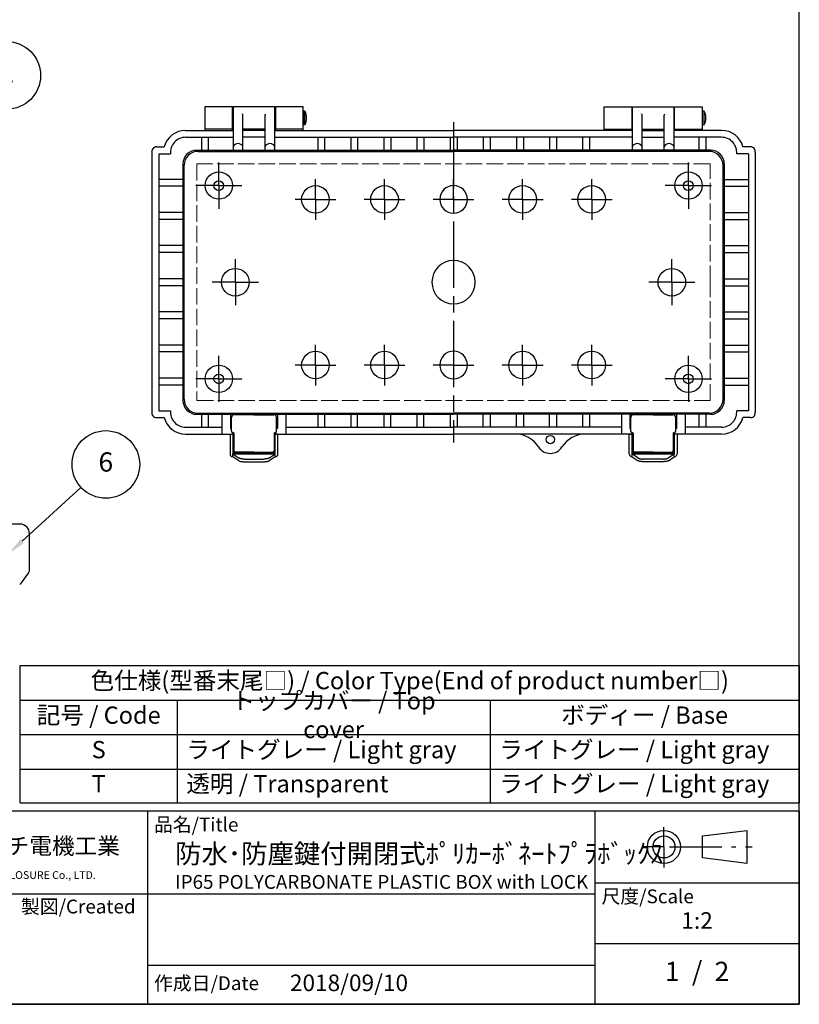
# Model space of a CAD drawing. Units: millimetres. Extents: x 0 to 1644, y 0 to 560.
# Drawn here: x 524 to 806, y 0 to 357 of the extents above; entities that cross this region are included whole.
import ezdxf
from ezdxf.enums import TextEntityAlignment as Align

# ---------------------------------------------------------------- set-up
doc = ezdxf.new("R2010")
doc.units = ezdxf.units.MM
doc.header["$LTSCALE"] = 2
for name, pattern in [('AM_ISO02W050x2', [3.75, 3, -0.75]), ('AM_ISO08W050', [18, 12, -1.5, 3, -1.5]), ('AM_ISO08W050x2', [9, 6, -0.75, 1.5, -0.75]), ('gen7a', [6.875, 4.75, -0.875, 0.375, -0.875])]:
    doc.linetypes.add(name, pattern=pattern)
doc.layers.add('7A', color=4, linetype='gen7a')
doc.layers.add('RAHM2', color=1, linetype='Continuous')
for name, color, linetype, lineweight in [('AM_5', 3, 'Continuous', 25), ('AM_7', 4, 'AM_ISO08W050', 25), ('AM_8', 1, 'Continuous', 25), ('鍵', 9, 'Continuous', 25), ('ﾄｯﾌﾟｶﾊﾞｰ', 7, 'Continuous', 25), ('ﾎﾞﾃﾞｨｰ', 2, 'Continuous', 25), ('ﾎﾞﾃﾞｨｰ0', 2, 'AM_ISO02W050x2', 13), ('ﾗｯﾁ', 3, 'Continuous', 25), ('ﾗｯﾁ金具', 6, 'Continuous', 25)]:
    doc.layers.add(name, color=color, linetype=linetype, lineweight=lineweight)
doc.styles.add('ACISOTS', font='isocp.shx', dxfattribs={"height": 1, "bigfont": 'extfont.shx'})
doc.styles.get("Standard").update_dxf_attribs({"font": 'ISOCP.SHX', "bigfont": 'EXTFONT.SHX'})

# ---------------------------------------------------------------- blocks, each defined once
blk = doc.blocks.new('TK-A3')
blk.add_lwpolyline([(0, 0), (403, 0), (403, 280), (0, 280)], close=True)
blk = doc.blocks.new('A$C0FAF06CF')
at = {"layer": 'AM_8'}
h = blk.add_hatch(color=1, dxfattribs=at)
edge = h.paths.add_edge_path()
edge.add_line((-8.01, -2.41), (8.01, -2.41))
edge.add_arc((8.01, -1.77), 0.638, 270, 360)
edge.add_line((8.65, -1.77), (8.65, 1.77))
edge.add_arc((8.01, 1.77), 0.638, 0, 90)
edge.add_line((8.01, 2.41), (-8.01, 2.41))
edge.add_arc((-8.01, 1.77), 0.638, 90, 180)
edge.add_line((-8.65, 1.77), (-8.65, -1.77))
edge.add_arc((-8.01, -1.77), 0.638, 180, 270)
edge = h.paths.add_edge_path(flags=16)
edge.add_line((-7.47, 2.09), (7.47, 2.09))
edge.add_arc((7.47, 1.55), 0.542, 0, 90, ccw=False)
edge.add_line((8.01, 1.55), (8.01, -1.55))
edge.add_arc((7.47, -1.55), 0.542, 270, 360, ccw=False)
edge.add_line((7.47, -2.09), (-7.47, -2.09))
edge.add_arc((-7.47, -1.55), 0.542, 180, 270, ccw=False)
edge.add_line((-8.01, -1.55), (-8.01, 1.55))
edge.add_arc((-7.47, 1.55), 0.542, 90, 180, ccw=False)
for points in [[(-5.45, 0.59), (-5.45, 1.04), (-7.53, 1.04), (-7.53, 0.59), (-6.76, 0.59), (-6.76, -1.22), (-6.23, -1.22), (-6.23, 0.59)], [(-3.15, 1.04), (-3.15, -1.22), (-2.67, -1.22), (-2.67, -0.62), (-2.19, -0.1), (-1.52, -1.22), (-0.96, -1.22), (-1.85, 0.27), (-1.14, 1.04), (-1.79, 1.04), (-2.67, 0.09), (-2.67, 1.04)], [(4.3, 1.04), (4.3, -1.22), (4.78, -1.22), (4.78, -0.32), (5.83, -0.32), (5.83, -1.22), (6.3, -1.22), (6.3, 1.04), (5.83, 1.04), (5.83, 0.13), (4.78, 0.13), (4.78, 1.04)], [(7.28, -1.22), (7.28, 1.04), (6.81, 1.04), (6.81, -1.22)]]:
    blk.add_hatch(color=1, dxfattribs=at).paths.add_polyline_path(points)
h = blk.add_hatch(color=1, dxfattribs=at)
h.paths.add_polyline_path([(-5.26, -1.22), (-5.08, -0.73), (-4.16, -0.73), (-3.98, -1.22), (-3.42, -1.22), (-4.25, 1.04), (-4.99, 1.04), (-5.82, -1.22)])
h.paths.add_polyline_path([(-4.33, -0.27), (-4.91, -0.27), (-4.62, 0.52)], flags=16)
h = blk.add_hatch(color=1, dxfattribs=at)
h.paths.add_polyline_path([(-0.2, -1.22), (-0.02, -0.73), (0.91, -0.73), (1.09, -1.22), (1.65, -1.22), (0.82, 1.04), (0.07, 1.04), (-0.76, -1.22)])
h.paths.add_polyline_path([(0.74, -0.27), (0.16, -0.27), (0.45, 0.52)], flags=16)
h = blk.add_hatch(color=1, dxfattribs=at)
edge = h.paths.add_edge_path()
edge.add_ellipse((2.88, -0.09), major_axis=(0, 0.727), ratio=0.867347, start_angle=304.651, end_angle=609.4109)
edge.add_line((3.47, -0.35), (3.94, -0.55))
edge.add_arc((2.88, -0.09), 1.16, 38.5505, 336.582, ccw=False)
edge.add_line((3.78, 0.63), (3.4, 0.32))
blk = doc.blocks.new('TK-仕様書(和英併記)NEW')
for p, q in [((0, 35), (-193, 35)), ((-193, 35), (-193, 0)), ((-118, 35), (-118, 0)), ((-37, 35), (-37, 0)), ((0, 35), (0, 0)), ((-17.5, 30.5), (-9.5, 31.5)), ((-17.5, 26.5), (-17.5, 30.5)), ((-9.5, 31.5), (-9.5, 25.5)), ((-9.5, 25.5), (-17.5, 26.5)), ((-37, 22), (0, 22)), ((-193, 20), (-37, 20)), ((-168, 20), (-168, 0)), ((-143, 20), (-143, 0)), ((-37, 11), (0, 11)), ((-37, 7), (-118, 7)), ((0, 0), (-193, 0))]:
    blk.add_line(p, q)
for radius in [3, 2]:
    blk.add_circle((-24.5, 28.5), radius)
at = {"layer": '7A'}
for p, q in [((-24.5, 28.5), (-24.5, 32.07)), ((-24.5, 28.5), (-28.5, 28.5)), ((-24.5, 28.5), (-24.5, 24.79)), ((-23.5, 28.5), (-8.5, 28.5))]:
    blk.add_line(p, q, dxfattribs=at)
at = {"xscale": 0.96, "yscale": 0.96, "zscale": 0.96}
blk.add_blockref('A$C0FAF06CF', (-179.07, 28.69), dxfattribs=at)
at = {"attachment_point": 4}
for s, insert, char_height, width in [('{\\fMS Gothic|b0|i0|c128|p49;株式会社タカチ電機工業}', (-167.99, 28.69), 3, 42.8816), ('{\\fArial|b0|i0|c128|p34;TAKACHI ELECTRONICS ENCLOSURE Co., LTD.}', (-167.99, 23.41), 1.4, 44.4483)]:
    blk.add_mtext(s, dxfattribs=dict(at, insert=insert, char_height=char_height, width=width))
for tag, height, p in [('品名', 3.5, (-106.16, 27.25)), ('TITLE', 2.5, (-106.16, 22.25)), ('型番', 3.5, (-106.14, 11.75))]:
    blk.add_attdef(tag, text='', height=height).set_placement(p, align=Align.MIDDLE_LEFT)
for tag, height, p in [('GEN-TITLE-SCA', 3, (-18.5, 14.79)), ('承認', 3.5, (-180.72, 7.73)), ('検図', 3.5, (-155.5, 7.73)), ('製図', 3.5, (-130.5, 7.73)), ('ページNO.', 3.5, (-23, 5.5)), ('総ページ数', 3.5, (-14, 5.5)), ('GEN-TITLE-DAT', 3, (-81.5, 3.5))]:
    blk.add_attdef(tag, text='', height=height).set_placement(p, align=Align.MIDDLE)
at = {"layer": 'RAHM2', "char_height": 2.5}
for s, insert, width, attachment_point in [('品名/Title', (-116.8, 33.8), 90, 1), ('尺度/Scale', (-35.8, 20.8), 20, 1), ('承認/Approved', (-180.5, 18.8), 22.2154, 2), ('検図/Checked', (-155.5, 18.93), 19.8527, 2), ('製図/Created', (-130.5, 18.96), 19.4456, 2), ('作成日/Date', (-116.8, 3.5), 17.8487, 4)]:
    blk.add_mtext(s, dxfattribs=dict(at, insert=insert, width=width, attachment_point=attachment_point))
at = {"layer": 'RAHM2', "color": 0, "insert": (-18.5, 5.5), "char_height": 3.5, "width": 4.4699, "attachment_point": 5}
blk.add_mtext('/', dxfattribs=at)
blk = doc.blocks.new('*S36363654535353')
at = {"layer": 'AM_5', "color": 3}
blk.add_line((477.71, 337.77), (456.99, 316.3), dxfattribs=at)
blk.add_circle((486.22, 346.58), 12.25, dxfattribs=at)
at = {"layer": 'AM_5', "color": 3, "linetype": 'Continuous'}
blk.add_trace([(456.33, 316.94), (457.65, 315.66), (452.13, 311.27)], dxfattribs=at)
at = {"layer": 'AM_5', "color": 7, "insert": (486.22, 346.58), "char_height": 7, "attachment_point": 5, "style": 'ACISOTS'}
blk.add_mtext('2', dxfattribs=at)
blk = doc.blocks.new('*S44424259585858')
at = {"layer": 'AM_5', "color": 3}
blk.add_line((587.79, 134.15), (566.54, 114.64), dxfattribs=at)
blk.add_circle((596.81, 142.44), 12.25, dxfattribs=at)
at = {"layer": 'AM_5', "color": 3, "linetype": 'Continuous'}
blk.add_trace([(565.91, 115.31), (567.16, 113.96), (561.38, 109.9)], dxfattribs=at)
at = {"layer": 'AM_5', "color": 7, "insert": (596.81, 142.44), "char_height": 7, "attachment_point": 5, "style": 'ACISOTS'}
blk.add_mtext('6', dxfattribs=at)

msp = doc.modelspace()

# ---------------------------------------------------------------- linework, layer by layer
at = {"color": 7}
for p, q in [((523.99, 73), (523.99, 122.7)), ((523.99, 122.7), (806, 122.7)), ((806, 122.7), (806, 73)), ((523.99, 110.19), (806, 110.19)), ((523.99, 73), (806, 73))]:
    msp.add_line(p, q, dxfattribs=at)
at = {"color": 1}
for p, q in [((580.8, 110.19), (580.8, 73)), ((694.04, 110.19), (694.04, 73)), ((523.99, 97.69), (806, 97.69)), ((523.99, 85.18), (806, 85.18))]:
    msp.add_line(p, q, dxfattribs=at)
at = {"layer": 'AM_7'}
msp.add_line((680.86, 319.55), (680.86, 203.55), dxfattribs=at)
at = {"layer": 'AM_7', "linetype": 'AM_ISO08W050x2'}
for p, q in [((595.86, 296.55), (595.86, 304.92)), ((765.86, 296.55), (765.86, 304.92)), ((595.86, 296.55), (587.5, 296.55)), ((595.86, 296.55), (604.22, 296.55)), ((595.86, 296.55), (595.86, 288.19)), ((630.86, 291.55), (630.86, 298.92)), ((655.86, 291.55), (655.86, 298.92)), ((680.86, 291.55), (680.86, 298.92)), ((680.86, 291.55), (680.86, 298.92)), ((680.86, 291.55), (680.86, 298.92)), ((680.86, 291.55), (680.86, 298.92)), ((705.86, 291.55), (705.86, 298.92)), ((730.86, 291.55), (730.86, 298.92)), ((765.86, 296.55), (757.5, 296.55)), ((765.86, 296.55), (774.22, 296.55)), ((765.86, 296.55), (765.86, 288.19)), ((630.86, 291.55), (623.5, 291.55)), ((630.86, 291.55), (630.86, 284.19)), ((630.86, 291.55), (638.23, 291.55)), ((655.86, 291.55), (648.5, 291.55)), ((655.86, 291.55), (663.23, 291.55)), ((655.86, 291.55), (655.86, 284.19)), ((680.86, 291.55), (673.5, 291.55)), ((680.86, 291.55), (673.5, 291.55)), ((680.86, 291.55), (688.23, 291.55)), ((680.86, 291.55), (688.23, 291.55)), ((705.86, 291.55), (698.5, 291.55)), ((705.86, 291.55), (713.23, 291.55)), ((705.86, 291.55), (705.86, 284.19)), ((730.86, 291.55), (723.5, 291.55)), ((730.86, 291.55), (730.86, 284.19)), ((730.86, 291.55), (738.23, 291.55)), ((601.86, 261.55), (601.86, 269.91)), ((759.86, 261.55), (759.86, 269.91)), ((601.86, 261.55), (593.5, 261.55)), ((601.86, 261.55), (601.86, 253.19)), ((601.86, 261.55), (610.22, 261.55)), ((759.86, 261.55), (751.5, 261.55)), ((759.86, 261.55), (759.86, 253.19)), ((759.86, 261.55), (768.22, 261.55)), ((630.86, 231.55), (630.86, 238.92)), ((655.86, 231.55), (655.86, 238.92)), ((705.86, 231.55), (705.86, 238.92)), ((730.86, 231.55), (730.86, 238.92)), ((595.86, 226.55), (595.86, 234.91)), ((765.86, 226.55), (765.86, 234.91)), ((630.86, 231.55), (623.5, 231.55)), ((630.86, 231.55), (638.23, 231.55)), ((630.86, 231.55), (630.86, 224.19)), ((655.86, 231.55), (648.5, 231.55)), ((655.86, 231.55), (663.23, 231.55)), ((655.86, 231.55), (655.86, 224.19)), ((680.86, 231.55), (673.5, 231.55)), ((680.86, 231.55), (673.5, 231.55)), ((680.86, 231.55), (688.23, 231.55)), ((680.86, 231.55), (688.23, 231.55)), ((705.86, 231.55), (698.5, 231.55)), ((705.86, 231.55), (713.23, 231.55)), ((705.86, 231.55), (705.86, 224.19)), ((730.86, 231.55), (723.5, 231.55)), ((730.86, 231.55), (738.23, 231.55)), ((730.86, 231.55), (730.86, 224.19)), ((595.86, 226.55), (587.5, 226.55)), ((595.86, 226.55), (595.86, 218.19)), ((595.86, 226.55), (604.22, 226.55)), ((765.86, 226.55), (757.5, 226.55)), ((765.86, 226.55), (765.86, 218.19)), ((765.86, 226.55), (774.22, 226.55))]:
    msp.add_line(p, q, dxfattribs=at)
at = {"layer": '鍵', "linetype": 'Continuous'}
for p, q in [((523.85, 173.95), (514.85, 173.95)), ((527.35, 157.37), (527.35, 170.45)), ((524.5, 152.66), (526.99, 156.22))]:
    msp.add_line(p, q, dxfattribs=at)
for centre, radius, start, end in [((523.85, 170.45), 3.5, 0, 90), ((525.35, 157.37), 2, 325, 0), ((522.25, 155.05), 3.28, 298.2145, 313.329)]:
    msp.add_arc(centre, radius, start, end, dxfattribs=at)
at = {"layer": 'ﾄｯﾌﾟｶﾊﾞｰ'}
for p, q in [((600.86, 325.05), (590.86, 325.05)), ((590.86, 325.05), (590.86, 316.55)), ((600.86, 316.55), (600.86, 325.05)), ((626.36, 325.05), (616.36, 325.05)), ((616.36, 325.05), (616.36, 316.55)), ((626.36, 316.55), (626.36, 325.05)), ((735.36, 316.55), (735.36, 325.05)), ((735.36, 325.05), (745.36, 325.05)), ((745.36, 325.05), (745.36, 316.55)), ((760.86, 325.05), (770.86, 325.05)), ((760.86, 316.55), (760.86, 325.05)), ((770.86, 325.05), (770.86, 316.55)), ((600.86, 317.05), (590.86, 317.05)), ((626.36, 317.05), (616.36, 317.05)), ((735.36, 317.05), (745.36, 317.05)), ((760.86, 317.05), (770.86, 317.05))]:
    msp.add_line(p, q, dxfattribs=at)
at = {"layer": 'ﾎﾞﾃﾞｨｰ'}
for p, q in [((616.11, 325.05), (601.11, 325.05)), ((601.11, 325.05), (601.11, 309.41)), ((616.11, 309.41), (616.11, 325.05)), ((745.61, 309.41), (745.61, 325.05)), ((745.61, 325.05), (760.61, 325.05)), ((760.61, 325.05), (760.61, 309.41)), ((601.11, 322.6), (600.86, 322.6)), ((604.52, 322.35), (604.41, 322.49)), ((604.61, 309.41), (604.61, 322.05)), ((612.61, 309.41), (612.61, 322.05)), ((612.71, 322.35), (612.81, 322.49)), ((616.36, 322.6), (616.11, 322.6)), ((627.06, 323.55), (626.36, 323.55)), ((626.36, 323.55), (626.36, 318.55)), ((627.06, 318.55), (627.06, 323.55)), ((745.36, 322.6), (745.61, 322.6)), ((749.02, 322.35), (748.91, 322.49)), ((749.11, 309.41), (749.11, 322.05)), ((757.11, 309.41), (757.11, 322.05)), ((757.21, 322.35), (757.31, 322.49)), ((760.61, 322.6), (760.86, 322.6)), ((771.56, 323.55), (770.86, 323.55)), ((770.86, 323.55), (770.86, 318.55)), ((771.56, 318.55), (771.56, 323.55)), ((600.86, 319.51), (601.11, 319.51)), ((616.11, 319.51), (616.36, 319.51)), ((627.06, 318.55), (626.36, 318.55)), ((745.61, 319.51), (745.36, 319.51)), ((760.86, 319.51), (760.61, 319.51)), ((771.56, 318.55), (770.86, 318.55)), ((583.86, 316.55), (601.11, 316.55)), ((583.86, 314.05), (601.11, 314.05)), ((589.56, 314.05), (589.56, 309.41)), ((592.06, 314.05), (592.06, 309.41)), ((612.61, 317.05), (604.61, 317.05)), ((612.61, 316.55), (604.61, 316.55)), ((612.61, 314.05), (604.61, 314.05)), ((616.11, 316.55), (680.86, 316.55)), ((616.11, 314.05), (680.86, 314.05)), ((631.66, 314.05), (631.66, 309.41)), ((634.16, 314.05), (634.16, 309.41)), ((643.61, 314.05), (643.61, 309.41)), ((646.11, 314.05), (646.11, 309.41)), ((655.61, 314.05), (655.61, 309.41)), ((658.11, 314.05), (658.11, 309.41)), ((667.61, 314.05), (667.61, 309.41)), ((670.11, 314.05), (670.11, 309.41)), ((679.61, 314.05), (679.61, 309.41)), ((745.61, 316.55), (680.86, 316.55)), ((745.61, 314.05), (680.86, 314.05)), ((682.11, 314.05), (682.11, 309.41)), ((691.61, 314.05), (691.61, 309.41)), ((694.11, 314.05), (694.11, 309.41)), ((703.61, 314.05), (703.61, 309.41)), ((706.11, 314.05), (706.11, 309.41)), ((715.61, 314.05), (715.61, 309.41)), ((718.11, 314.05), (718.11, 309.41)), ((727.56, 314.05), (727.56, 309.41)), ((730.06, 314.05), (730.06, 309.41)), ((749.11, 317.05), (757.11, 317.05)), ((749.11, 316.55), (757.11, 316.55)), ((749.11, 314.05), (757.11, 314.05)), ((777.86, 316.55), (760.61, 316.55)), ((777.86, 314.05), (760.61, 314.05)), ((769.66, 314.05), (769.66, 309.41)), ((772.16, 314.05), (772.16, 309.41)), ((573.41, 310.6), (576.13, 310.6)), ((788.31, 310.6), (785.6, 310.6)), ((571.66, 308.55), (571.66, 214.55)), ((574.16, 308.1), (574.16, 215)), ((574.16, 308.1), (578.38, 308.1)), ((587.88, 309.41), (680.86, 309.41)), ((588.34, 308.96), (680.86, 308.96)), ((773.85, 309.41), (680.86, 309.41)), ((773.39, 308.96), (680.86, 308.96)), ((787.56, 308.1), (783.35, 308.1)), ((787.56, 308.1), (787.56, 215)), ((790.06, 308.55), (790.06, 214.55)), ((582.88, 304.41), (582.88, 218.7)), ((583.34, 219.15), (583.34, 303.96)), ((778.39, 219.15), (778.39, 303.96)), ((778.85, 304.41), (778.85, 218.7)), ((582.88, 298.8), (574.16, 298.8)), ((582.88, 296.3), (574.16, 296.3)), ((778.85, 298.8), (787.56, 298.8)), ((778.85, 296.3), (787.56, 296.3)), ((582.88, 286.8), (574.16, 286.8)), ((778.85, 286.8), (787.56, 286.8)), ((582.88, 284.3), (574.16, 284.3)), ((778.85, 284.3), (787.56, 284.3)), ((582.88, 274.8), (574.16, 274.8)), ((778.85, 274.8), (787.56, 274.8)), ((582.88, 272.3), (574.16, 272.3)), ((778.85, 272.3), (787.56, 272.3)), ((582.88, 262.8), (574.16, 262.8)), ((778.85, 262.8), (787.56, 262.8)), ((582.88, 260.3), (574.16, 260.3)), ((778.85, 260.3), (787.56, 260.3)), ((582.88, 250.8), (574.16, 250.8)), ((778.85, 250.8), (787.56, 250.8)), ((582.88, 248.3), (574.16, 248.3)), ((778.85, 248.3), (787.56, 248.3)), ((582.88, 238.8), (574.16, 238.8)), ((582.88, 236.3), (574.16, 236.3)), ((778.85, 238.8), (787.56, 238.8)), ((778.85, 236.3), (787.56, 236.3)), ((582.88, 226.8), (574.16, 226.8)), ((778.85, 226.8), (787.56, 226.8)), ((582.88, 224.3), (574.16, 224.3)), ((778.85, 224.3), (787.56, 224.3)), ((574.16, 215), (578.38, 215)), ((588.34, 214.15), (680.86, 214.15)), ((773.39, 214.15), (680.86, 214.15)), ((787.56, 215), (783.35, 215)), ((573.41, 212.5), (576.13, 212.5)), ((587.88, 213.7), (680.86, 213.7)), ((589.56, 213.7), (589.56, 209.05)), ((592.06, 213.7), (592.06, 209.05)), ((597.01, 213.7), (597.01, 206.55)), ((600.11, 213.7), (600.11, 208.55)), ((617.11, 213.7), (617.11, 208.55)), ((620.11, 213.7), (620.11, 206.55)), ((631.66, 213.7), (631.66, 209.05)), ((634.16, 213.7), (634.16, 209.05)), ((643.61, 213.7), (643.61, 209.05)), ((646.11, 209.05), (646.11, 213.7)), ((655.61, 213.7), (655.61, 209.05)), ((658.11, 209.05), (658.11, 213.7)), ((667.61, 213.7), (667.61, 209.05)), ((670.11, 209.05), (670.11, 213.7)), ((679.61, 213.7), (679.61, 209.05)), ((773.85, 213.7), (680.86, 213.7)), ((682.11, 213.7), (682.11, 209.05)), ((691.61, 209.05), (691.61, 213.7)), ((694.11, 213.7), (694.11, 209.05)), ((703.61, 209.05), (703.61, 213.7)), ((706.11, 213.7), (706.11, 209.05)), ((715.61, 209.05), (715.61, 213.7)), ((718.11, 213.7), (718.11, 209.05)), ((727.56, 213.7), (727.56, 209.05)), ((730.06, 213.7), (730.06, 209.05)), ((741.61, 213.7), (741.61, 206.55)), ((744.61, 213.7), (744.61, 208.55)), ((761.61, 213.7), (761.61, 208.55)), ((764.71, 213.7), (764.71, 206.55)), ((769.66, 213.7), (769.66, 209.05)), ((772.16, 213.7), (772.16, 209.05)), ((788.31, 212.5), (785.6, 212.5)), ((583.86, 209.05), (597.01, 209.05)), ((600.11, 208.55), (600.46, 208.55)), ((617.11, 208.55), (616.76, 208.55)), ((620.11, 209.05), (680.86, 209.05)), ((741.61, 209.05), (680.86, 209.05)), ((744.61, 208.55), (744.96, 208.55)), ((761.61, 208.55), (761.26, 208.55)), ((777.86, 209.05), (764.71, 209.05)), ((583.86, 206.55), (601.36, 206.55)), ((597.11, 206.55), (597.11, 206.55)), ((615.86, 206.55), (680.86, 206.55)), ((745.86, 206.55), (680.86, 206.55)), ((777.86, 206.55), (760.36, 206.55)), ((764.61, 206.55), (764.61, 206.55))]:
    msp.add_line(p, q, dxfattribs=at)
for centre, radius in [((595.86, 296.55), 4.95), ((765.86, 296.55), 4.95), ((595.86, 296.55), 1.75), ((630.86, 291.55), 5), ((655.86, 291.55), 5), ((705.86, 291.55), 5), ((730.86, 291.55), 5), ((765.86, 296.55), 1.75), ((601.86, 261.55), 5), ((759.86, 261.55), 5), ((630.86, 231.55), 5), ((655.86, 231.55), 5), ((705.86, 231.55), 5), ((730.86, 231.55), 5), ((595.86, 226.55), 4.95), ((595.86, 226.55), 1.75), ((765.86, 226.55), 4.95), ((765.86, 226.55), 1.75), ((715.86, 204.55), 1.5)]:
    msp.add_circle(centre, radius, dxfattribs=at)
for centre, radius, start, end in [((604.11, 322.05), 0.5, 360, 36.4124), ((613.11, 322.05), 0.5, 143.5876, 180), ((622.16, 321.05), 5.51, 333.0085, 26.9915), ((748.61, 322.05), 0.5, 0, 36.4124), ((757.61, 322.05), 0.5, 143.5876, 180), ((766.66, 321.05), 5.51, 333.0085, 26.9915), ((583.86, 308.55), 8, 90, 165.1523), ((583.86, 308.55), 5.5, 90, 184.6931), ((777.86, 308.55), 8, 14.8477, 90), ((777.86, 308.55), 5.5, 355.3069, 90), ((573.18, 309.05), 1.5, 114.8116, 175.5951), ((573.41, 308.55), 2.05, 90, 114.8116), ((602.86, 309.86), 1.93, 24.9918, 155.0082), ((614.36, 309.86), 1.93, 24.9918, 155.0082), ((747.36, 309.86), 1.93, 24.9918, 155.0082), ((758.86, 309.86), 1.93, 24.9918, 155.0082), ((788.31, 308.55), 2.05, 65.1884, 90), ((788.54, 309.05), 1.5, 4.4049, 65.1884), ((579.66, 308.55), 8, 175.5951, 180), ((587.88, 304.41), 5, 90, 180), ((588.34, 303.96), 5, 90, 180), ((773.39, 303.96), 5, 360, 90), ((773.85, 304.41), 5, 360, 90), ((782.06, 308.55), 8, 360, 4.4049), ((680.86, 291.55), 5, 90, 270), ((680.86, 291.55), 5, 270, 90), ((680.86, 261.55), 7.85, 90, 270), ((680.86, 261.55), 7.85, 270, 90), ((680.86, 231.55), 5, 90, 270), ((680.86, 231.55), 5, 270, 90), ((587.88, 218.7), 5, 180, 270), ((588.34, 219.15), 5, 180, 270), ((773.39, 219.15), 5, 270, 360), ((773.85, 218.7), 5, 270, 360), ((579.66, 214.55), 8, 180, 184.4049), ((583.86, 214.55), 5.5, 175.3069, 270), ((777.86, 214.55), 5.5, 270, 4.6931), ((782.06, 214.55), 8, 355.5951, 360), ((573.18, 214.05), 1.5, 184.4049, 245.1884), ((573.41, 214.55), 2.05, 245.1884, 270), ((583.86, 214.55), 8, 194.8477, 270), ((777.86, 214.55), 8, 270, 345.1523), ((788.31, 214.55), 2.05, 270, 294.8116), ((788.54, 214.05), 1.5, 294.8116, 355.5951), ((703.18, 196.55), 10, 32.231, 90), ((728.55, 196.55), 10, 90, 147.769), ((715.86, 204.55), 5, 212.231, 327.769)]:
    msp.add_arc(centre, radius, start, end, dxfattribs=at)
at = {"layer": 'ﾎﾞﾃﾞｨｰ0'}
for p, q in [((773.76, 304.45), (587.96, 304.45)), ((587.96, 304.45), (587.96, 218.65)), ((773.76, 261.55), (773.76, 304.45)), ((773.76, 218.65), (773.76, 261.55)), ((587.96, 218.65), (773.76, 218.65))]:
    msp.add_line(p, q, dxfattribs=at)
at = {"layer": 'ﾗｯﾁ', "linetype": 'Continuous'}
for p, q in [((600.46, 207.55), (600.46, 212.55)), ((608.61, 213.55), (601.46, 213.55)), ((608.61, 213.55), (615.76, 213.55)), ((616.76, 207.55), (616.76, 212.55)), ((744.96, 207.55), (744.96, 212.55)), ((753.11, 213.55), (745.96, 213.55)), ((753.11, 213.55), (760.26, 213.55)), ((761.26, 207.55), (761.26, 212.55)), ((601.16, 207.05), (600.96, 207.05)), ((616.06, 207.05), (616.26, 207.05)), ((745.66, 207.05), (745.46, 207.05)), ((760.56, 207.05), (760.76, 207.05)), ((601.06, 205.15), (601.06, 202.85)), ((601.36, 205.35), (601.26, 205.35)), ((601.36, 206.85), (601.36, 199.65)), ((615.86, 206.85), (615.86, 199.65)), ((615.86, 205.35), (615.96, 205.35)), ((616.16, 200.55), (616.16, 205.15)), ((745.56, 200.55), (745.56, 205.15)), ((745.86, 205.35), (745.76, 205.35)), ((745.86, 206.85), (745.86, 199.65)), ((760.36, 206.85), (760.36, 199.65)), ((760.36, 205.35), (760.46, 205.35)), ((760.66, 205.15), (760.66, 202.85)), ((601.06, 202.85), (601.06, 200.55)), ((601.36, 200.35), (601.26, 200.35)), ((601.56, 199.85), (615.66, 199.85)), ((608.61, 200.05), (601.86, 200.05)), ((608.61, 200.05), (615.36, 200.05)), ((615.36, 200.05), (615.38, 200.05)), ((615.86, 200.35), (615.96, 200.35)), ((745.86, 200.35), (745.76, 200.35)), ((760.16, 199.85), (746.06, 199.85)), ((746.36, 200.05), (746.35, 200.05)), ((753.11, 200.05), (746.36, 200.05)), ((753.11, 200.05), (759.86, 200.05)), ((760.36, 200.35), (760.46, 200.35)), ((760.66, 202.85), (760.66, 200.55)), ((601.36, 199.65), (601.36, 199.55)), ((601.56, 199.35), (615.66, 199.35)), ((615.86, 199.55), (615.86, 199.65)), ((745.86, 199.55), (745.86, 199.65)), ((760.16, 199.35), (746.06, 199.35)), ((760.36, 199.65), (760.36, 199.55))]:
    msp.add_line(p, q, dxfattribs=at)
for centre, radius, start, end in [((601.46, 212.55), 1, 90, 180), ((615.76, 212.55), 1, 360, 90), ((745.96, 212.55), 1, 90, 180), ((760.26, 212.55), 1, 0, 90), ((600.96, 207.55), 0.5, 180, 270), ((601.16, 206.85), 0.2, 360, 90), ((616.06, 206.85), 0.2, 90, 180), ((616.26, 207.55), 0.5, 270, 360), ((745.46, 207.55), 0.5, 180, 270), ((745.66, 206.85), 0.2, 0, 90), ((760.56, 206.85), 0.2, 90, 180), ((760.76, 207.55), 0.5, 270, 0), ((601.26, 205.15), 0.2, 90, 180), ((615.96, 205.15), 0.2, 360, 90), ((745.76, 205.15), 0.2, 90, 180), ((760.46, 205.15), 0.2, 0, 90), ((601.26, 200.55), 0.2, 180, 270), ((601.86, 200.55), 0.5, 180, 225), ((601.56, 200.05), 0.2, 180, 270), ((601.86, 200.55), 0.5, 225, 270), ((615.36, 200.55), 0.5, 270, 315), ((615.66, 200.05), 0.2, 270, 360), ((615.36, 200.55), 0.5, 315, 360), ((615.96, 200.55), 0.2, 270, 360), ((745.76, 200.55), 0.2, 180, 270), ((746.36, 200.55), 0.5, 180, 225), ((746.06, 200.05), 0.2, 180, 270), ((746.36, 200.55), 0.5, 225, 270), ((759.86, 200.55), 0.5, 270, 315), ((760.16, 200.05), 0.2, 270, 0), ((759.86, 200.55), 0.5, 315, 0), ((760.46, 200.55), 0.2, 270, 0), ((601.56, 199.55), 0.2, 180, 270), ((615.66, 199.55), 0.2, 270, 360), ((746.06, 199.55), 0.2, 180, 270), ((760.16, 199.55), 0.2, 270, 0)]:
    msp.add_arc(centre, radius, start, end, dxfattribs=at)
at = {"layer": 'ﾗｯﾁ金具', "linetype": 'Continuous'}
for p, q in [((599.96, 206.55), (600.96, 206.55)), ((599.96, 206.55), (599.96, 199.35)), ((600.96, 206.55), (600.96, 199.35)), ((617.26, 206.55), (616.26, 206.55)), ((616.26, 199.35), (616.26, 206.55)), ((617.26, 199.35), (617.26, 206.55)), ((744.46, 206.55), (745.46, 206.55)), ((744.46, 199.35), (744.46, 206.55)), ((745.46, 199.35), (745.46, 206.55)), ((761.76, 206.55), (760.76, 206.55)), ((760.76, 206.55), (760.76, 199.35)), ((761.76, 206.55), (761.76, 199.35)), ((600.97, 199.35), (600.96, 199.35)), ((600.96, 198.35), (600.96, 199.35)), ((616.26, 199.35), (600.96, 199.35)), ((603.12, 196.88), (600.96, 198.35)), ((600.98, 199.35), (600.97, 199.35)), ((601, 199.35), (600.98, 199.35)), ((601.02, 199.34), (601, 199.35)), ((601.04, 199.34), (601.02, 199.34)), ((601.05, 199.33), (601.04, 199.34)), ((601.06, 199.32), (601.05, 199.33)), ((601.07, 199.32), (601.06, 199.32)), ((601.07, 199.32), (603.23, 197.84)), ((603.12, 196.88), (603.25, 196.81)), ((603.35, 197.77), (603.23, 197.84)), ((603.25, 196.81), (603.43, 196.73)), ((603.53, 197.7), (603.35, 197.77)), ((603.43, 196.73), (603.57, 196.7)), ((603.67, 197.66), (603.53, 197.7)), ((603.57, 196.7), (603.72, 196.66)), ((603.82, 197.63), (603.67, 197.66)), ((603.72, 196.66), (603.88, 196.63)), ((603.99, 197.59), (603.82, 197.63)), ((603.88, 196.63), (604.05, 196.6)), ((604.15, 197.57), (603.99, 197.59)), ((604.05, 196.6), (604.2, 196.58)), ((604.3, 197.55), (604.15, 197.57)), ((604.2, 196.58), (604.35, 196.57)), ((604.45, 197.53), (604.3, 197.55)), ((604.35, 196.57), (604.51, 196.56)), ((604.61, 197.52), (604.45, 197.53)), ((604.51, 196.56), (604.71, 196.55)), ((604.81, 197.51), (604.61, 197.52)), ((604.71, 196.55), (604.91, 196.54)), ((605.01, 197.51), (604.81, 197.51)), ((604.91, 196.54), (605, 196.54)), ((605, 196.54), (612.22, 196.54)), ((605.11, 197.51), (605.01, 197.51)), ((605.11, 197.51), (612.12, 197.51)), ((612.21, 197.51), (612.12, 197.51)), ((612.42, 197.51), (612.21, 197.51)), ((612.22, 196.54), (612.32, 196.54)), ((612.32, 196.54), (612.52, 196.55)), ((612.62, 197.52), (612.42, 197.51)), ((612.52, 196.55), (612.72, 196.56)), ((612.78, 197.53), (612.62, 197.52)), ((612.72, 196.56), (612.88, 196.57)), ((612.92, 197.55), (612.78, 197.53)), ((612.88, 196.57), (613.02, 196.58)), ((613.08, 197.57), (612.92, 197.55)), ((613.02, 196.58), (613.18, 196.6)), ((613.24, 197.59), (613.08, 197.57)), ((613.18, 196.6), (613.34, 196.63)), ((613.4, 197.63), (613.24, 197.59)), ((613.34, 196.63), (613.51, 196.66)), ((613.56, 197.66), (613.4, 197.63)), ((613.51, 196.66), (613.66, 196.7)), ((613.7, 197.7), (613.56, 197.66)), ((613.66, 196.7), (613.8, 196.73)), ((613.87, 197.77), (613.7, 197.7)), ((613.8, 196.73), (613.98, 196.81)), ((614, 197.84), (613.87, 197.77)), ((613.98, 196.81), (614.1, 196.88)), ((614, 197.84), (616.16, 199.32)), ((616.26, 198.35), (614.1, 196.88)), ((616.17, 199.32), (616.16, 199.32)), ((616.18, 199.33), (616.17, 199.32)), ((616.19, 199.34), (616.18, 199.33)), ((616.21, 199.34), (616.19, 199.34)), ((616.23, 199.35), (616.21, 199.34)), ((616.25, 199.35), (616.23, 199.35)), ((616.26, 199.35), (616.25, 199.35)), ((616.26, 199.35), (616.26, 199.35)), ((616.26, 198.35), (616.26, 199.35)), ((745.46, 199.35), (745.47, 199.35)), ((745.46, 198.35), (745.46, 199.35)), ((745.46, 199.35), (760.76, 199.35)), ((745.46, 198.35), (747.62, 196.88)), ((745.47, 199.35), (745.48, 199.35)), ((745.48, 199.35), (745.5, 199.35)), ((745.5, 199.35), (745.52, 199.34)), ((745.52, 199.34), (745.54, 199.34)), ((745.54, 199.34), (745.55, 199.33)), ((745.55, 199.33), (745.56, 199.32)), ((745.56, 199.32), (745.57, 199.32)), ((747.73, 197.84), (745.57, 199.32)), ((747.75, 196.81), (747.62, 196.88)), ((747.73, 197.84), (747.85, 197.77)), ((747.93, 196.73), (747.75, 196.81)), ((747.85, 197.77), (748.03, 197.7)), ((748.07, 196.7), (747.93, 196.73)), ((748.03, 197.7), (748.17, 197.66)), ((748.22, 196.66), (748.07, 196.7)), ((748.17, 197.66), (748.32, 197.63)), ((748.38, 196.63), (748.22, 196.66)), ((748.32, 197.63), (748.49, 197.59)), ((748.55, 196.6), (748.38, 196.63)), ((748.49, 197.59), (748.65, 197.57)), ((748.7, 196.58), (748.55, 196.6)), ((748.65, 197.57), (748.8, 197.55)), ((748.85, 196.57), (748.7, 196.58)), ((748.8, 197.55), (748.95, 197.53)), ((749.01, 196.56), (748.85, 196.57)), ((748.95, 197.53), (749.11, 197.52)), ((749.21, 196.55), (749.01, 196.56)), ((749.11, 197.52), (749.31, 197.51)), ((749.41, 196.54), (749.21, 196.55)), ((749.31, 197.51), (749.51, 197.51)), ((749.5, 196.54), (749.41, 196.54)), ((756.72, 196.54), (749.5, 196.54)), ((749.51, 197.51), (749.61, 197.51)), ((756.62, 197.51), (749.61, 197.51)), ((756.62, 197.51), (756.71, 197.51)), ((756.71, 197.51), (756.92, 197.51)), ((756.82, 196.54), (756.72, 196.54)), ((757.02, 196.55), (756.82, 196.54)), ((756.92, 197.51), (757.12, 197.52)), ((757.22, 196.56), (757.02, 196.55)), ((757.12, 197.52), (757.28, 197.53)), ((757.38, 196.57), (757.22, 196.56)), ((757.28, 197.53), (757.42, 197.55)), ((757.52, 196.58), (757.38, 196.57)), ((757.42, 197.55), (757.58, 197.57)), ((757.68, 196.6), (757.52, 196.58)), ((757.58, 197.57), (757.74, 197.59)), ((757.84, 196.63), (757.68, 196.6)), ((757.74, 197.59), (757.9, 197.63)), ((758.01, 196.66), (757.84, 196.63)), ((757.9, 197.63), (758.06, 197.66)), ((758.16, 196.7), (758.01, 196.66)), ((758.06, 197.66), (758.2, 197.7)), ((758.3, 196.73), (758.16, 196.7)), ((758.2, 197.7), (758.37, 197.77)), ((758.48, 196.81), (758.3, 196.73)), ((758.37, 197.77), (758.5, 197.84)), ((758.6, 196.88), (758.48, 196.81)), ((760.66, 199.32), (758.5, 197.84)), ((758.6, 196.88), (760.76, 198.35)), ((760.66, 199.32), (760.67, 199.32)), ((760.67, 199.32), (760.68, 199.33)), ((760.68, 199.33), (760.69, 199.34)), ((760.69, 199.34), (760.71, 199.34)), ((760.71, 199.34), (760.73, 199.35)), ((760.73, 199.35), (760.75, 199.35)), ((760.75, 199.35), (760.76, 199.35)), ((760.76, 199.35), (760.76, 199.35)), ((760.76, 198.35), (760.76, 199.35))]:
    msp.add_line(p, q, dxfattribs=at)
for centre, start, end in [((600.96, 199.35), 180, 270), ((616.26, 199.35), 270, 360), ((745.46, 199.35), 180, 270), ((760.76, 199.35), 270, 0)]:
    msp.add_arc(centre, 1, start, end, dxfattribs=at)

# ---------------------------------------------------------------- block references
at = {"lineweight": 0, "xscale": 2, "yscale": 2, "zscale": 2}
msp.add_blockref('TK-A3', (0, 0), dxfattribs=at)
msp.add_blockref('TK-仕様書(和英併記)NEW', (806, 0), dxfattribs=at).add_auto_attribs({'GEN-TITLE-DAT': '2018/09/10', 'GEN-TITLE-SCA': '1:2', 'ページNO.': '1', '総ページ数': '2'})
at = {"layer": 'AM_5'}
for name, p in [('*S36363654535353', (32.89, -10.12)), ('*S44424259585858', (-41.83, 53.1))]:
    msp.add_blockref(name, p, dxfattribs=at)

# ---------------------------------------------------------------- texts
at = {"color": 2, "insert": (665, 116.44), "char_height": 6.2533, "attachment_point": 5, "style": 'ACISOTS'}
msp.add_mtext('色仕様(型番末尾□) / Color Type(End of product number□)', dxfattribs=at)
at = {"color": 2, "char_height": 6.25, "style": 'ACISOTS'}
for s, insert, width, attachment_point in [('トップカバー / Top cover', (637.42, 103.94), 93.7435, 5), ('記号 / Code', (552.4, 103.94), 53.4283, 5), ('ボディー / Base', (750.02, 103.94), 64.9802, 5), ('S', (552.4, 91.44), 3.9281, 5), ('ライトグレー / Light gray', (584.13, 91.44), 104.7523, 4), ('ライトグレー / Light gray', (697.38, 91.44), 104.7523, 4), ('T', (552.4, 79.09), 3.3527, 5), ('透明 / Transparent', (584.13, 79.09), 80.4568, 4), ('ライトグレー / Light gray', (697.38, 79.09), 104.7523, 4)]:
    msp.add_mtext(s, dxfattribs=dict(at, insert=insert, width=width, attachment_point=attachment_point))
at = {"attachment_point": 1}
for s, insert, char_height in [('防水･防塵鍵付開閉式ﾎﾟﾘｶｰﾎﾞﾈｰﾄﾌﾟﾗﾎﾞｯｸｽ', (580.06, 58.06), 7), ('IP65 POLYCARBONATE PLASTIC BOX with LOCK', (580.06, 46.83), 5)]:
    msp.add_mtext(s, dxfattribs=dict(at, insert=insert, char_height=char_height))

doc.saveas('drawing.dxf')
